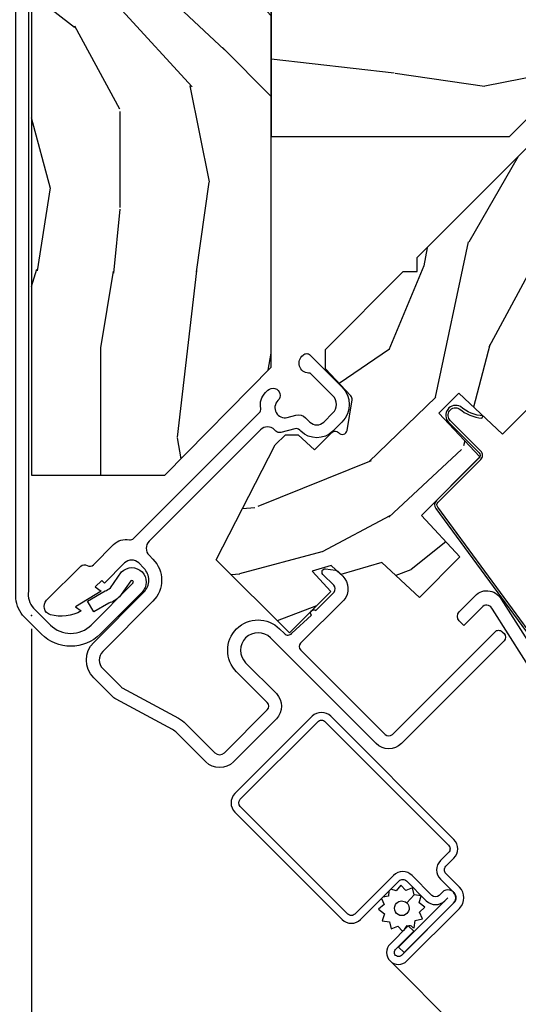
# Model space of a CAD drawing. Units: inches. Extents: x 1 to 261, y 1 to 200.
# Drawn here: x 174 to 175, y 26 to 29 of the extents above; entities that cross this region are included whole.
import ezdxf

# ---------------------------------------------------------------- set-up
doc = ezdxf.new("R2010")
doc.units = ezdxf.units.IN
doc.header["$MEASUREMENT"] = 0
for name, color, linetype in [('ZP-ANNO-DIMS', 2, 'Continuous'), ('ZP-SECT-ALUM', 63, 'Continuous'), ('ZP-SECT-HDWR', 53, 'Continuous'), ('ZP-SECT-SCRN', 234, 'Screen'), ('ZP-SECT-VINL', 130, 'Continuous'), ('ZP-SECT-WDHA', 11, 'Continuous'), ('ZP-SECT-WOOD', 104, 'Continuous'), ('ZP-SECT-WSTP', 40, 'Continuous')]:
    doc.layers.add(name, color=color, linetype=linetype)
doc.layers.add('ZP-ANNO-NPLT', color=7, linetype='Continuous', plot=False)
doc.styles.get("Standard").update_dxf_attribs({"font": 'arial.ttf'})
doc.linetypes.add('Screen', pattern='A,0.0625,-0.09375,[133,ltypeshp.shx,S=0.0375,R=0,X=-0.0625,Y=0],-0.0625,0.03125', length=0.25)
doc.dimstyles.new('3 inch Tick', dxfattribs={"dimtxt": 0.25, "dimasz": 0.125, "dimexe": 0.09375, "dimexo": 0.25, "dimgap": 0.0875, "dimtad": 1, "dimdec": 4, "dimzin": 10, "dimdsep": 46, "dimlunit": 5, "dimtxsty": 'Standard', "dimblk1": 'ARCHTICK', "dimblk2": 'ARCHTICK', "dimsah": 1, "dimcen": 0.09, "dimclrd": 256, "dimclre": 256, "dimclrt": 255, "dimadec": 3, "dimazin": 2, "dimtfac": 0.75, "dimtdec": 4, "dimtofl": 0, "dimtmove": 2, "dimatfit": 3, "dimfxl": 1, "dimfrac": 2, "dimtolj": 1, "dimtzin": 0, "dimlwd": -1, "dimlwe": -1, "dimarcsym": 0})

# ---------------------------------------------------------------- blocks, each defined once
blk = doc.blocks.new('_ArchTick')
at = {"color": 0, "linetype": 'ByBlock', "const_width": 0.15}
blk.add_lwpolyline([(-0.5, -0.5), (0.5, 0.5)], dxfattribs=at)
blk = doc.blocks.new('*D133')
at = {"layer": 'Defpoints', "color": 0}
for p in [(173.8750119999457, 26.93669554809247), (182.75, 22.50000000000008), (182.75, 20.50000000000007)]:
    blk.add_point(p, dxfattribs=at)
at = {"layer": 'ZP-ANNO-DIMS'}
for p, q in [((173.8750119999457, 26.89502888142581), (173.8750119999457, 20.48437500000007)), ((173.8750119999457, 20.50000000000007), (178.344313071369, 20.50000000000007))]:
    blk.add_line(p, q, dxfattribs=at)
at = {"layer": 'ZP-ANNO-DIMS', "xscale": 0.0208333333333333, "yscale": 0.0208333333333333, "zscale": 0.0208333333333333, "rotation": 180}
blk.add_blockref('_ArchTick', (173.8750119999457, 20.50000000000007), dxfattribs=at)
at = {"layer": 'ZP-ANNO-DIMS', "color": 255, "insert": (178.3125059999729, 20.53541666666674), "char_height": 0.0416666666666667, "attachment_point": 5}
blk.add_mtext('\\A1;D', dxfattribs=at)
blk = doc.blocks.new('_None')
blk = doc.blocks.new('*D134')
at = {"layer": 'Defpoints', "color": 0}
for p in [(166.4458878974421, 28.61366504294509), (168.0000459999081, 28.61366504294509), (178.7500000000001, 19.25000000000006)]:
    blk.add_point(p, dxfattribs=at)
at = {"layer": 'ZP-ANNO-DIMS'}
for p, q in [((167.9583793332415, 28.61366504294509), (166.4302628974421, 28.61366504294509)), ((166.4458878974421, 19.25000000000006), (166.4458878974421, 28.61366504294509)), ((178.7083333333334, 19.25000000000006), (166.4302628974421, 19.25000000000006))]:
    blk.add_line(p, q, dxfattribs=at)
at = {"layer": 'ZP-ANNO-DIMS', "xscale": 0.0208333333333333, "yscale": 0.0208333333333333, "zscale": 0.0208333333333333}
for p, rotation in [((166.4458878974421, 28.61366504294509), 90), ((166.4458878974421, 19.25000000000006), 270)]:
    blk.add_blockref('_ArchTick', p, dxfattribs=dict(at, rotation=rotation))
at = {"layer": 'ZP-ANNO-DIMS', "color": 255, "insert": (166.4097606805253, 23.9318325214726), "char_height": 0.0416666666666667, "attachment_point": 5, "rotation": 90}
blk.add_mtext('\\A1;C', dxfattribs=at)
blk = doc.blocks.new('WIA- 45 Square Bay Cald Jamb')
at = {"layer": 'ZP-SECT-WDHA'}
h = blk.add_hatch(dxfattribs=at)
h.set_pattern_fill('WOOD3', color=256, scale=2, angle=90, style=0, pattern_type=2)
h.set_pattern_definition([(85.23639999999996, (-197.34, -36), (-1.999983065322524, -22.00000189263917), [0.240832, -23.842358]), (101.3098999999999, (-197.32, -35.76), (-1.999995264323211, 8.000001504461904), [0.3059419999999997, -9.89209799999999]), (135, (-197.38, -35.46), (-2.000000618897904, 1e-16), [0.226274, -2.602152]), (136.8476, (-197.54, -35.3), (-29.9999950750171, 28.0000056677644), [0.4386340000000001, -43.42478999999999]), (102.9946, (-197.86, -35), (3.999995155156693, -18.00000153549879), [0.266834, -26.416494]), (90, (-197.92, -34.74), (-1.999999999999999, 2), [0.5, -1.5]), (80.5377, (-197.92, -34.24), (-1.999996278404875, -10.00000154739061), [0.24331, -11.922214]), (84.28939999999999, (-197.88, -36), (-2.000002629332583, -17.99999884699171), [0.200998, -19.898754]), (90, (-197.86, -35.8), (-1.999999999999999, 2), [0.3, -1.7]), (118.3008, (-197.86, -35.5), (-12.0000177484186, 21.99999023952616), [0.295296, -29.23435]), (142.125, (-198, -35.24), (9.999998198774431, -8.000003729783886), [0.45607, -22.347438]), (129.2893999999999, (-198.36, -34.96), (-9.999999263819644, 12.00000127916504), [0.2842539999999996, -28.14108799999998]), (96.34019999999997, (-198.54, -34.74), (-2.000003157919386, 15.99999880521284), [0.362216, -17.748554]), (78.11130000000001, (-198.58, -34.38000000000001), (-6.000021070497698, -27.99999460209869), [0.3883299999999996, -38.44464599999994]), (83.29020000000001, (-198.5, -36), (1.999987762488057, 18.00000199550261), [0.342344, -33.89214000000001]), (93.36649999999989, (-198.46, -35.66), (-2.000021926708987, 31.9999986439374), [0.3405879999999998, -33.71818599999997]), (123.6901, (-198.48, -35.32), (2.000002669014383, -3.999999115542319), [0.360556, -6.850547999999999]), (137.4896, (-198.68, -35.02000000000001), (-22.0000173477424, 19.99998143669362), [0.3255759999999996, -32.23206399999995]), (104.9314, (-198.92, -34.8), (-5.999993907956281, 22.00000106985105), [0.310484, -30.737866]), (90, (-199, -34.5), (-1.999999999999999, 2), [0.24, -1.759999999999999]), (77.0054, (-199, -34.26), (3.999995155156691, 18.00000153549879), [0.2668339999999996, -26.41649399999997]), (90, (-197, -35.38), (-1.999999999999999, 2), [0, -2]), (313.1524000000001, (-197.3, -35.1), (-28.00000566776439, 29.9999950750171), [0.4386339999999997, -43.42478999999994]), (296.5651, (-199, -35.42), (2.000002618792761, -1.999998315881815), [0.1788859999999998, -4.293249999999992]), (278.1301, (-198.92, -35.58), (1.999998711631082, -11.99999955292224), [0.2828419999999995, -13.85929199999998]), (246.8014, (-198.88, -35.86), (-4.000002650529711, -9.99999946133415), [0.1523159999999998, -15.07922999999998]), (116.5651, (-197.3, -35.1), (-2.000002618792761, 1.999998315881815), [0.223606, -4.24853]), (96.7098, (-197.4, -34.9), (1.999987762488063, -18.00000199550261), [0.342344, -33.89214000000001]), (79.87529999999998, (-197.44, -34.56), (6.000017177233946, 33.99999757929812), [0.568858, -56.316992]), (79.69520000000001, (-197.12, -36), (1.999989751071981, 12.0000019216958), [0.2236059999999998, -22.13707199999997]), (105.5241, (-197.08, -35.78), (5.999995555211211, -22.0000020492584), [0.3736299999999997, -36.98945199999996]), (132.8789, (-197.18, -35.42), (23.99999950649528, -26.00000158588162), [0.3821, -37.827846]), (124.6952, (-197.44, -35.14), (-14.00001721918891, 19.99998851797505), [0.3162279999999995, -31.30654799999997]), (99.46229999999991, (-197.62, -34.88), (-1.99999627840487, 10.00000154739061), [0.364966, -11.80056]), (83.4181, (-197.68, -34.52), (-3.999973400732613, -34.00000287585999), [0.52345, -51.82155999999999]), (81.86989999999992, (-197.62, -36), (-1.999998711631099, -11.99999955292224), [0.2828419999999995, -13.85929199999998]), (101.3098999999999, (-197.58, -35.72), (-1.999995264323211, 8.000001504461904), [0.3059419999999997, -9.89209799999999]), (132.5104, (-197.64, -35.42), (19.99998143669362, -22.0000173477424), [0.325576, -32.232064]), (135, (-197.86, -35.18), (-2.000000618897904, 1e-16), [0.367696, -2.460732]), (107.354, (-198.12, -34.92), (7.999989004518234, -26.00000403819367), [0.335262, -33.190848]), (86.63350000000004, (-198.22, -34.6), (-2.000021926708968, -31.9999986439374), [0.3405879999999995, -33.71818599999994]), (72.89729999999997, (-198.2, -34.26), (5.999990986860595, 20.00000346191399), [0.27203, -26.930912]), (81.25380000000001, (-198.12, -36), (2.000008394115061, 13.9999986727127), [0.2630579999999996, -26.04283399999997]), (104.9314, (-198.08, -35.74), (-5.999993907956281, 22.00000106985105), [0.310484, -30.737866]), (122.0053999999999, (-198.16, -35.44), (6.000002210755386, -9.9999978895751), [0.3773599999999995, -18.49060399999997]), (139.8991, (-198.36, -35.12), (26.0000038590926, -21.99999611957034), [0.49679, -49.18217999999999]), (105.9454, (-198.74, -34.8), (1.999999778592759, -8.000000253304304), [0.291204, -14.269016]), (83.99099999999996, (-198.82, -34.52), (1.999998634963691, 19.99999950181208), [0.3821, -37.827846]), (66.80139999999999, (-198.78, -34.14), (4.000002650529713, 9.999999461334149), [0.152316, -15.07923]), (80.5377, (-198.72, -36), (-1.999996278404875, -10.00000154739061), [0.24331, -11.922214]), (100.008, (-198.68, -35.76), (-4.000006944313296, 21.99999910914956), [0.345254, -34.18010000000001]), (127.4054, (-198.74, -35.42), (-20.0000199052301, 25.99998492996009), [0.428018, -42.37384999999999]), (119.0546, (-197, -35.08), (-8.00000005439856, 14.00000076913937), [0.205912, -20.385348]), (100.7842999999999, (-197.1, -34.9), (6.000001099358628, -31.99999900738853), [0.4275520000000001, -42.32756599999999]), (82.87500000000001, (-197.18, -34.48), (-1.999996563787933, -14.00000075969057), [0.483736, -15.64078])])
h.paths.add_polyline_path([(0.3750119999456842, -1.124999999999992), (0.7920119999456859, -1.124999999999992), (1.125011999945684, -0.7873009190057872), (1.125011999945684, 2.519782790823015), (1.125011999945684, 2.736368488103096), (1.125011999945684, 2.519782790823015), (0.3750119999456842, 2.240839108335791), (0.3750119999456842, 2.457424805615801), (1.125011999945684, 2.736368488103096), (1.125011999945684, 4.5), (0.3750119999456842, 4.5)])
h = blk.add_hatch(dxfattribs=at)
h.set_pattern_fill('WOOD3', color=256, scale=2, style=0, pattern_type=2)
h.set_pattern_definition([(355.2364, (-197, -35.66), (-22.00000189263917, 1.999983065322523), [0.2408319999999998, -23.84235799999996]), (11.3099, (-196.76, -35.68), (8.000001504461904, 1.999995264323212), [0.305942, -9.892097999999997]), (45, (-196.46, -35.62), (0, 2.000000618897904), [0.226274, -2.602152]), (46.84759999999999, (-196.3, -35.46), (28.00000566776439, 29.9999950750171), [0.4386340000000001, -43.42478999999999]), (12.99459999999998, (-196, -35.14), (-18.00000153549879, -3.999995155156694), [0.266834, -26.416494]), (0, (-195.74, -35.08), (2, 2), [0.5, -1.5]), (350.5377, (-195.24, -35.08), (-10.00000154739061, 1.999996278404874), [0.2433099999999997, -11.92221399999998]), (354.2894, (-197, -35.12), (-17.99999884699171, 2.000002629332582), [0.200998, -19.898754]), (0, (-196.8, -35.14), (2, 2), [0.3, -1.7]), (28.3008, (-196.5, -35.14), (21.99999023952616, 12.0000177484186), [0.295296, -29.23435]), (52.125, (-196.24, -35), (-8.000003729783886, -9.999998198774431), [0.4560699999999995, -22.34743799999996]), (39.2894, (-195.96, -34.64), (12.00000127916504, 9.999999263819644), [0.284254, -28.141088]), (6.3402, (-195.74, -34.46), (15.99999880521284, 2.000003157919387), [0.362216, -17.748554]), (348.1113000000001, (-195.38, -34.42), (-27.99999460209869, 6.000021070497696), [0.3883299999999994, -38.44464599999993]), (353.2902, (-197, -34.5), (18.00000199550261, -1.999987762488056), [0.342344, -33.89214000000001]), (3.366499999999999, (-196.66, -34.54), (31.9999986439374, 2.000021926708989), [0.340588, -33.718186]), (33.69010000000001, (-196.32, -34.52), (-3.999999115542319, -2.000002669014383), [0.360556, -6.850547999999999]), (47.4896, (-196.02, -34.32), (19.99998143669362, 22.0000173477424), [0.325576, -32.232064]), (14.9314, (-195.8, -34.08), (22.00000106985105, 5.999993907956283), [0.310484, -30.737866]), (0, (-195.5, -34), (2, 2), [0.24, -1.759999999999999]), (347.0054, (-195.26, -34), (18.00000153549879, -3.99999515515669), [0.266834, -26.416494]), (0, (-196.38, -36), (2, 2), [0, -2]), (223.1524, (-196.1, -35.7), (29.9999950750171, 28.0000056677644), [0.4386340000000001, -43.42478999999999]), (206.5651, (-196.42, -34), (-1.999998315881815, -2.000002618792761), [0.178886, -4.293249999999999]), (188.1301, (-196.58, -34.08), (-11.99999955292224, -1.999998711631083), [0.282842, -13.859292]), (156.8014, (-196.86, -34.12), (-9.99999946133415, 4.00000265052971), [0.152316, -15.07923]), (26.5651, (-196.1, -35.7), (1.999998315881815, 2.000002618792761), [0.223606, -4.24853]), (6.709799999999999, (-195.9, -35.6), (-18.00000199550261, -1.999987762488064), [0.342344, -33.89214000000001]), (349.8753, (-195.56, -35.56), (33.99999757929812, -6.000017177233944), [0.568858, -56.316992]), (349.6952000000001, (-197, -35.88), (12.0000019216958, -1.999989751071981), [0.223606, -22.137072]), (15.5241, (-196.78, -35.92), (-22.0000020492584, -5.999995555211213), [0.37363, -36.989452]), (42.87889999999999, (-196.42, -35.82), (-26.00000158588162, -23.99999950649528), [0.3821, -37.827846]), (34.69520000000001, (-196.14, -35.56), (19.99998851797505, 14.00001721918892), [0.3162279999999999, -31.306548]), (9.4623, (-195.88, -35.38), (10.00000154739061, 1.99999627840487), [0.364966, -11.80056]), (353.4181, (-195.52, -35.32), (-34.00000287585999, 3.999973400732611), [0.52345, -51.82155999999999]), (351.8699, (-197, -35.38), (-11.99999955292224, 1.999998711631098), [0.282842, -13.859292]), (11.3099, (-196.72, -35.42), (8.000001504461904, 1.999995264323212), [0.305942, -9.892097999999997]), (42.51039999999999, (-196.42, -35.36), (-22.0000173477424, -19.99998143669362), [0.325576, -32.232064]), (45, (-196.18, -35.14), (0, 2.000000618897904), [0.367696, -2.460732]), (17.354, (-195.92, -34.88), (-26.00000403819367, -7.999989004518236), [0.3352619999999999, -33.19084799999999]), (356.6335, (-195.6, -34.78), (-31.9999986439374, 2.000021926708966), [0.3405879999999994, -33.71818599999993]), (342.8973, (-195.26, -34.8), (20.00000346191399, -5.999990986860594), [0.27203, -26.930912]), (351.2538, (-197, -34.88), (13.9999986727127, -2.00000839411506), [0.263058, -26.042834]), (14.9314, (-196.74, -34.92), (22.00000106985105, 5.999993907956283), [0.310484, -30.737866]), (32.00540000000001, (-196.44, -34.84), (-9.9999978895751, -6.000002210755387), [0.37736, -18.490604]), (49.8991, (-196.12, -34.64), (-21.99999611957034, -26.0000038590926), [0.49679, -49.18217999999999]), (15.94539999999998, (-195.8, -34.26), (-8.000000253304304, -1.999999778592759), [0.2912039999999997, -14.26901599999999]), (353.991, (-195.52, -34.18), (19.99999950181208, -1.99999863496369), [0.3821, -37.827846]), (336.8014, (-195.1399999999999, -34.22), (9.999999461334149, -4.000002650529712), [0.152316, -15.07923]), (350.5377, (-197, -34.28), (-10.00000154739061, 1.999996278404874), [0.2433099999999997, -11.92221399999998]), (10.008, (-196.76, -34.32), (21.99999910914956, 4.000006944313298), [0.345254, -34.18010000000001]), (37.4054, (-196.42, -34.26), (25.99998492996009, 20.0000199052301), [0.428018, -42.37384999999999]), (29.0546, (-196.08, -36), (14.00000076913937, 8.00000005439856), [0.205912, -20.385348]), (10.7843, (-195.9, -35.9), (-31.99999900738853, -6.000001099358629), [0.4275520000000001, -42.327566]), (352.875, (-195.48, -35.82), (-14.00000075969057, 1.999996563787932), [0.483736, -15.64078])])
h.paths.add_polyline_path([(3.269856166139959, 1.333604093362836), (1.125011999945712, 1.333604093362843), (1.125011999945684, -0.0663959066371831), (1.869856166139925, -0.0663959066371831)])
at = {"layer": 'ZP-ANNO-NPLT'}
blk.add_point((0.3750119999456842, -1.563304451907619), dxfattribs=at)
at = {"layer": 'ZP-SECT-ALUM'}
blk.add_lwpolyline([(0.3255032003682459, -1.501690071379428), (0.3255032003682459, 0.8570574971328497), (0.3655032003682379, 0.8570574971328497), (0.3655032003682379, -1.487456521939058, 0.2330170443105264), (0.3816123274029905, -1.540580944344682), (0.4342240299866376, -1.593192646928336, 0.4142135623730969), (0.5615032506002251, -1.593192646928329), (0.6923180051197165, -1.462377892408824, 1), (0.6852469373078521, -1.455306824596959), (0.6498430008519734, -1.504852896676567, -0.1222845682270282), (0.6168148923835304, -1.524742499371321), (0.5702922909241295, -1.551761773607246), (0.5503579204287803, -1.518274256620173), (0.6050446753702943, -1.486513426776483, 0.122284568227026), (0.6215587296045157, -1.476568625429102), (0.6569626660603946, -1.427022553349495, -1), (0.7206022763672025, -1.490662163656281), (0.5897875218476827, -1.621476918175794, -0.414213562373095), (0.40593975873918, -1.621476918175794), (0.353328056155533, -1.568865215592147, -0.0234638866276801), (0.347329242895114, -1.56227531667659, -0.1746334216509505)], format="xyb", close=True, dxfattribs=at)
at = {"layer": 'ZP-SECT-WOOD'}
for points in [[(0.3750119999456842, -1.124999999999992), (0.7920119999456859, -1.124999999999992), (1.125011999945684, -0.7873009190057872), (1.125011999945684, 2.519782790823015), (1.125011999945684, 2.736368488103096), (1.125011999945684, 2.519782790823015), (0.3750119999456842, 2.240839108335791), (0.3750119999456842, 2.457424805615801), (1.125011999945684, 2.736368488103096), (1.125011999945684, 4.5), (0.3750119999456842, 4.5)], [(3.269856166139959, 1.333604093362836), (3.269856166139959, 1.333604093362836), (1.125011999945712, 1.333604093362843), (1.125011999945684, -0.0663959066371831), (1.869856166139925, -0.0663959066371831)]]:
    blk.add_lwpolyline(points, close=True, dxfattribs=at)
blk = doc.blocks.new('CS 450 DH (11-16 IG) JU V')
at = {"layer": 'ZP-SECT-WDHA'}
h = blk.add_hatch(dxfattribs=at)
h.set_pattern_fill('WOOD3', color=256, scale=2, angle=163, style=0, pattern_type=2)
h.set_pattern_definition([(158.2363999999999, (2.537740930390356, -1.237667924283577), (20.45396798290167, -8.344771374467806), [0.2408319999999999, -23.84235799999999]), (174.3099, (2.314075223053691, -1.148372620030862), (-8.235181511295936, 0.4263690944681484), [0.3059419999999998, -9.892097999999994]), (208, (2.009641493981419, -1.118039393971827), (-0.5847435903937086, -1.91261010378108), [0.226274, -2.602152]), (209.8476, (1.809853260271694, -1.224268682170269), (-35.54768828883149, -20.50272857977593), [0.4386340000000001, -43.42478999999999]), (175.9946, (1.429402887971505, -1.442574692661622), (18.38297247813528, -1.437476743240211), [0.266834, -26.416494]), (162.9999999999999, (1.163221349137742, -1.423936334791491), (-2.497352921371544, -1.327866102480597), [0.5, -1.499999999999999]), (153.5376999999999, (0.6850689711562268, -1.277750482430121), (8.978306718050995, -4.836323452587549), [0.24331, -11.922214]), (157.2893999999999, (2.379860209840089, -1.754072492503617), (16.6287403265194, -7.175302374271583), [0.200998, -19.89875399999999]), (162.9999999999999, (2.194446692741934, -1.676472056439813), (-2.497352921371544, -1.327866102480597), [0.2999999999999999, -1.699999999999999]), (191.3008, (1.907555265953021, -1.588760545022992), (-24.54716094300747, -5.043499394239721), [0.2952959999999998, -29.23434999999999]), (215.125, (1.61798399074145, -1.646626567629901), (10.57415813511433, 7.224071108844611), [0.4560699999999999, -22.34743799999999]), (202.2893999999999, (1.244964845371612, -1.909032202454234), (-14.3993751268171, -6.054586024953077), [0.2842539999999998, -28.14108799999999]), (169.3402, (0.9819508922096531, -2.016845283488578), (-15.88561928555968, 2.765334394382427), [0.362216, -17.748554]), (151.1113, (0.6259863118740441, -1.949843660026914), (25.02229161617255, -13.92425483963839), [0.38833, -38.444646]), (156.2902000000001, (2.198589752911985, -2.346981441200703), (-16.62874768410002, 7.175289077572956), [0.3423439999999995, -33.89213999999995]), (166.3664999999999, (1.88514100407346, -2.209322871356448), (-31.18650071420278, 7.443263674111074), [0.3405879999999998, -33.71818599999997]), (196.6901, (1.554149952951576, -2.129042586869978), (4.409962367830814, 0.7431255040166734), [0.3605559999999998, -6.850547999999997]), (210.4896, (1.208784185218121, -2.232592026645768), (-25.55825994297176, -15.19129255384614), [0.325576, -32.232064]), (177.9314, (0.9282279297727882, -2.39778339303789), (-22.79293410148564, 0.6943551067665475), [0.310484, -30.737866]), (162.9999999999999, (0.6179467666060674, -2.386576262098117), (-2.497352921371544, -1.327866102480597), [0.2399999999999999, -1.759999999999999]), (150.0053999999999, (0.3884336251749403, -2.316407052964656), (-16.04400167334359, 9.087905524651102), [0.266834, -26.416494]), (162.9999999999999, (2.044238361299022, -0.7312538503280451), (-2.497352921371544, -1.327866102480597), [0, -1.999999999999999]), (26.15239999999999, (1.688761518212544, -0.9362811997945925), (-36.87554735843706, -18.00538888531859), [0.4386339999999997, -43.42478999999996]), (9.565100000000013, (1.497747142092052, -2.655558230443034), (2.497352076502218, 1.327869099233074), [0.1788859999999998, -4.293249999999995]), (351.1301, (1.674145639423969, -2.625833322721625), (12.0603996767767, -1.595852046107204), [0.2828419999999998, -13.85929199999999]), (319.8014, (1.953605839282516, -2.669445209805473), (8.393559450670804, -6.748938448303023), [0.1523159999999999, -15.07922999999999]), (189.5651, (1.688761518212544, -0.9362811997945925), (-2.497352076502219, -1.327869099233074), [0.2236059999999998, -4.248529999999993]), (169.7098, (1.468263396547655, -0.973437334446345), (17.79822734718652, -3.350093459302553), [0.3423439999999998, -33.89213999999999]), (152.8752999999999, (1.131424911331322, -0.9122831450791437), (-30.7601241373409, 15.67848221527703), [0.5688579999999998, -56.31699199999999]), (152.6952, (2.602062705429361, -1.027280877971712), (-10.89091849633435, 5.421060729349781), [0.2236059999999998, -22.13707199999997]), (178.5241, (2.403370527306407, -0.9247069126941909), (22.79293551970828, -0.6943538178398186), [0.37363, -36.989452]), (205.8789, (2.029863644687452, -0.9150835745903123), (31.88084594068392, 15.34964888471388), [0.3821, -37.827846]), (197.6951999999999, (1.686081669789871, -1.081858733818329), (-23.21929303946757, -7.540852312839229), [0.316228, -31.306548]), (172.4623, (1.384815526389388, -1.177976946663768), (-10.14779136076372, 1.011111546693648), [0.364966, -11.80056]), (156.4180999999999, (1.023003511959345, -1.130101418321359), (31.344885410924, -13.76583238823936), [0.5234499999999997, -51.82155999999999]), (154.8699, (2.455876853067991, -1.505433255953228), (10.89091361125098, -5.421068605812715), [0.2828419999999998, -13.85929199999999]), (174.3099, (2.199806389587251, -1.385316988392339), (-8.235181511295936, 0.4263690944681484), [0.3059419999999998, -9.892097999999994]), (205.5104, (1.895372660514979, -1.354983762333304), (26.88614988798455, 12.69389479119331), [0.3255759999999996, -32.23206399999995]), (208, (1.601537744044847, -1.495201599511716), (-0.5847435903937086, -1.91261010378108), [0.367696, -2.460732]), (180.3539999999999, (1.276881864266542, -1.667824192834196), (27.20289793979688, 0.0487620292280626), [0.335262, -33.190848]), (159.6335000000001, (0.9416271718860969, -1.669895722919221), (30.01700107381327, -11.26852463519537), [0.3405879999999998, -33.71818599999997]), (145.8972999999999, (0.6223309889531237, -1.551363248194228), (-17.37187083675603, 11.58525502309056), [0.2720299999999998, -26.93091199999999]), (154.2538, (2.309691000706621, -1.983585633934751), (-12.80351945054413, 6.005821017315287), [0.2630579999999996, -26.04283399999997]), (177.9314, (2.072746632345143, -1.869316800468318), (-22.79293410148564, 0.6943551067665475), [0.310484, -30.737866]), (195.0053999999999, (1.762465469178422, -1.858109669528538), (11.31727641611973, 2.814114219735264), [0.3773599999999998, -18.49060399999999]), (212.8991, (1.397973606325692, -1.955811675209872), (28.64036637139408, 18.43175097613516), [0.4967899999999998, -49.18217999999997]), (178.9454, (0.9808548366228819, -2.225648536964548), (8.235181634652655, -0.4263644116476298), [0.291204, -14.269016]), (156.991, (0.689699768575423, -2.220288840119224), (-18.54135163249375, 7.760042155334037), [0.3820999999999999, -37.82784599999999]), (139.8013999999999, (0.3379988294983747, -2.070935402086064), (-8.393559450670804, 6.748938448303024), [0.1523159999999999, -15.07922999999999]), (153.5376999999999, (2.13426797787298, -2.557368487512569), (8.978306718050995, -4.836323452587549), [0.24331, -11.922214]), (173.008, (1.916449704630764, -2.448947088140592), (-22.20819262847394, 2.606951578708766), [0.345254, -34.18010000000001]), (200.4054, (1.573763785319968, -2.406918993892645), (-30.71134915766887, -11.52445423798903), [0.4280179999999997, -42.37384999999996]), (192.0546, (1.757346934510096, -0.6435423389112316), (-15.72724097270063, -3.557234008732985), [0.205912, -20.385348]), (173.7842999999999, (1.555974907964483, -0.6865459076574325), (32.35598179133584, -3.618064673815965), [0.4275519999999999, -42.32756599999997]), (155.875, (1.130937174082191, -0.6402541721509323), (12.80352490518391, -6.005810314090467), [0.4837359999999997, -15.64077999999999])])
edge = h.paths.add_edge_path()
edge.add_line((0.7746385578759885, -0.5933840380402557), (0.7731971687083217, -0.552106260477359))
edge.add_line((0.7731971687083217, -0.552106260477359), (0.718305875552943, -0.5229246713662974))
edge.add_line((0.718305875552943, -0.5229246713662974), (0.715306145916003, -0.6089879251290995))
edge.add_line((0.715306145916003, -0.6089879251290995), (0.5316536049797663, -0.6089999999926193))
edge.add_line((0.5316536049797663, -0.6089999999926193), (0.5316536049796241, -0.2855326320540854))
edge.add_line((0.5316536049796241, -0.2855326320540854), (0.915561484695246, -0.1618749999932447))
edge.add_line((0.915561484695246, -0.1618749999932447), (0.9610872441459434, -0.1618749999932447))
edge.add_line((0.9610872441459434, -0.1618749999932447), (0.9892430746000684, -0.1900308304477676))
edge.add_line((0.9892430746000684, -0.1900308304477676), (0.9916864518415025, -0.2599999999931128))
edge.add_line((0.9916864518415025, -0.2599999999931128), (1.065270388828281, -0.2599999999930986))
edge.add_arc((1.067690993048834, -0.275187970812226), 0.0153796548204197, 2.6514506445228108, 99.05543613284851, ccw=False)
edge.add_arc((1.098128541335938, -0.276389928506461), 0.0151953105276637, 172.7660079063443, 305.2660825999465)
edge.add_line((1.106901924542654, -0.2887965883768828), (1.185167804416181, -0.2324541971938743))
edge.add_arc((1.176404159836984, -0.2202805151829565), 0.0150000000004507, 305.7495274366683, 357.999999996427)
edge.add_line((1.191395022242687, -0.2208040076344417), (1.19545348663658, -0.104584793319745))
edge.add_line((1.19545348663658, -0.104584793319745), (1.238038279962239, -0.0619999999932475))
edge.add_line((1.238038279962239, -0.0619999999932475), (1.5820382799632, -0.0619999999938585))
edge.add_line((1.5820382799632, -0.0619999999938585), (1.613038279962694, -0.0929999999928981))
edge.add_line((1.613038279962694, -0.0929999999928981), (1.644038279961904, -0.0619999999932475))
edge.add_line((1.644038279961904, -0.0619999999932475), (3.229778604978605, -0.0619999999932475))
edge.add_line((3.229778604978605, -0.0619999999932475), (3.265574321667486, 6.7644e-12))
edge.add_line((3.265574321667486, 6.7644e-12), (4.961653604978806, 0))
edge.add_line((4.96165360497881, 0), (4.991653604978811, -0.0300000000000011))
edge.add_line((4.991653604978811, -0.0300000000000011), (4.991653604978754, -1.171999999993232))
edge.add_arc((4.929653604978827, -1.17199999999331), 0.061999999999923, -89.99999999992451, 6.900791049702093e-11, ccw=False)
edge.add_line((4.929653604978913, -1.23399999999323), (4.2829883580381, -1.233999999993216))
edge.add_arc((4.282988358038398, -1.202999999993593), 0.0309999999996196, 191.9999999994541, 269.99999999944515, ccw=False)
edge.add_line((4.252665782415963, -1.209445262408578), (4.233653604978943, -1.119999999993311))
edge.add_line((4.233653604978943, -1.119999999993311), (4.233653604978943, -1.057251146751525))
edge.add_line((4.233653604978943, -1.057251146751525), (4.364036698487442, -1.034261089537508))
edge.add_arc((4.358653604979355, -1.003732049194589), 0.0309999999996197, 280.000000000892, 360.0000000010104)
edge.add_line((4.389653604978978, -1.003732049194042), (4.389653604979802, -0.6779686323740322))
edge.add_arc((4.358653604979341, -0.6779686323745154), 0.0310000000004642, 8.926036e-10, 100.0370549626262)
edge.add_line((4.353250768518822, -0.6474430798289889), (4.220174077667369, -0.6709968417552972))
edge.add_line((4.220174077667369, -0.6709968417552972), (4.219126564870865, -0.6409999999932268))
edge.add_line((4.219126564870865, -0.6409999999932268), (3.93865360497887, -0.640999999993241))
edge.add_line((3.938653604978867, -0.640999999993241), (3.932105960699232, -0.453499999993241))
edge.add_line((3.932105960699232, -0.453499999993241), (3.844105960699494, -0.453499999993241))
edge.add_line((3.844105960699494, -0.453499999993241), (3.834310684857086, -0.7339999999932445))
edge.add_line((3.834310684857086, -0.7339999999932445), (3.607901236540897, -0.7339999999932445))
edge.add_line((3.607901236540897, -0.7339999999932445), (3.604653604978125, -0.640999999993241))
edge.add_line((3.604653604978125, -0.640999999993241), (3.451303546637177, -0.640999999993241))
edge.add_line((3.451303546637177, -0.640999999993241), (3.07020542265684, -0.4209968194595888))
edge.add_arc((3.031208603190183, -0.4885486371376331), 0.0780000000007844, 60.00269768664399, 150.0026976866852)
edge.add_line((2.963656785512114, -0.4495518176710221), (2.799448407486238, -0.7339999999932445))
edge.add_line((2.799448407486238, -0.7339999999932445), (2.431341341816846, -0.7339999999932445))
edge.add_line((2.431341341816846, -0.7339999999932445), (2.267132963790686, -0.4495518176711642))
edge.add_arc((2.199581146112986, -0.4885486371377965), 0.0780000000004751, 29.99730231346585, 119.9973023135124)
edge.add_line((2.160584326646301, -0.4209968194601288), (1.779486202665907, -0.640999999993241))
edge.add_line((1.779486202665907, -0.640999999993241), (1.442748893538123, -0.640999999993241))
edge.add_line((1.442748893538123, -0.640999999993241), (1.436201249258488, -0.453499999993241))
edge.add_line((1.436201249258488, -0.453499999993241), (1.34820124925875, -0.453499999993241))
edge.add_line((1.34820124925875, -0.453499999993241), (1.341653604979114, -0.640999999993241))
edge.add_line((1.341653604979114, -0.640999999993241), (1.083245463814932, -0.640999999993241))
edge.add_line((1.083245463814932, -0.640999999993241), (1.077064487613938, -0.8180000000001683))
edge.add_line((1.077064487613938, -0.8180000000001683), (0.8973885913067363, -0.8180000000001683))
edge.add_line((0.8973885913067363, -0.8180000000001683), (0.8917985003355396, -0.6579207390932141))
edge.add_line((0.8917985003355396, -0.6579207390932141), (0.7746385578759885, -0.5933840380402557))
at = {"layer": 'ZP-ANNO-NPLT'}
blk.add_point((0, 0), dxfattribs=at)
at = {"layer": 'ZP-SECT-ALUM'}
for points in [[(0.3130000000000166, -0.7699999999999961), (0.1229999999999904, -0.7699999999999961, -0.4142135623730357), (0.0619999999999976, -0.7090000000000032), (0.0619999999999976, -0.5807520397290064, 0.0725497802094104), (0.0594999215493175, -0.5636126400364248), (0.0023334065539586, -0.3718282026326705, -0.0725497802094518), (0, -0.3558314295862601), (0, -0.2750000000000057, -0.4142135623729815), (0.0779999999999603, -0.1970000000000027), (0.2999999999999971, -0.1970000000000027, 0.4142135623731442), (0.3529999999999944, -0.1440000000000055), (0.3530000000000086, -0.1209999999999951, 0.4142135623728771), (0.3220000000000311, -0.0900000000000034), (0.2330000000000041, -0.0900000000000034), (0.2330000000000183, -0.078000000000003), (0.2041208064244131, -0.078000000000003), (0.2080000000000268, -0.0999999999999943), (0.116120806424405, -0.078000000000003), (0.1199999999999903, -0.0999999999999943, -0.2023887188474289), (0.0434090919869306, -0.0401327475845506, -0.5721499030885696), (0.0669999999999504, 0), (0.2177750100080118, 0, -0.3510004003203688), (0.2333875050040035, -0.0125000000000029, 0.3510004003195255), (0.2489999999999668, -0.0249999999999915), (0.3383399624957519, -0.0250000000000057, -0.2479849083014138), (0.3837808366187545, -0.0490140845070357, 0.2479849083008528), (0.3969999999999629, -0.0559999999999832), (0.9513399624957514, -0.0559999999999974, 0.2479849083014544), (0.9645591258769883, -0.0490140845070357, -0.2479849083012497), (1.009999999999962, -0.0249999999999915), (1.020407614395168, -0.0250000000000057, -1.013221121193923), (1.019814221008402, -0.0701769770690532, 0.7764725712802779), (1.003410299072555, -0.1279610808569487), (1.027589700927407, -0.1420290964815933, -0.2670532498425921), (1.043000000000006, -0.1688238949505774), (1.043000000000006, -0.1879999999999882, 0.4142135623727426), (1.073999999999955, -0.2189999999999941), (1.11399999999999, -0.2189999999999941, 0.4142135623731362), (1.152000000000001, -0.1809999999999974), (1.151999999999986, -0.0804948974278261, -0.7146123829420044), (1.170999999999963, -0.0249999999999915), (1.175999999999987, -0.0250000000000057, -0.4142135623731926), (1.192000000000007, -0.0409999999999968), (1.192000000000007, -0.1809999999999974, -0.4142135623729815), (1.114000000000032, -0.2589999999999861), (1.073999999999998, -0.2590000000000003, -0.4142135623730729), (1.003, -0.1879999999999882), (1.003, -0.1832019645322873, 0.2670532498422022), (0.9950462972528838, -0.1693723911289453), (0.9559537027471378, -0.1466276088710572, -0.2670532498424728), (0.9480000000000075, -0.1327980354677152), (0.9480000000000075, -0.1269999999999953, 0.4142135623729273), (0.91700000000003, -0.0959999999999894), (0.4239999999999924, -0.0960000000000037, 0.414213562373011), (0.3930000000000007, -0.1269999999999953), (0.3930000000000007, -0.1440000000000055, -0.4142135623730062), (0.3000000000000256, -0.2369999999999948), (0.0779999999999888, -0.2369999999999948, 0.414213562373054), (0.0399999999999921, -0.2750000000000057), (0.0399999999999921, -0.3558314295862459, 0.0725497802094111), (0.0406666875868496, -0.3604019361709305), (0.0978332025821942, -0.5521863735746848, -0.0725497802094353), (0.1020000000000039, -0.5807520397289921), (0.1019999999999896, -0.7090000000000032, 0.4142135623725251), (0.122999999999962, -0.7299999999999898), (0.3129999999999882, -0.7299999999999898, 0.4142135623731602), (0.3289999999999935, -0.7139999999999987), (0.3289999999999935, -0.578000000000003, -1), (0.5190000000000055, -0.578000000000003), (0.5189999999999912, -0.5993515610880423, 0.4405017261096149), (0.5364207223512523, -0.6152883596373329), (0.6198372339397622, -0.6189843338815137, -0.9577265367596801), (0.6397740194243511, -0.6180968038271147), (0.7207757432975513, -0.6172235726445479, 0.3884051395068131), (0.7353550209462725, -0.6012867740952573), (0.7353550209462583, -0.5535166083560484, -0.7186756570579825), (0.7533219586799618, -0.5474727765295029), (0.7721021213201597, -0.5722286583404212, -0.1636866978290876), (0.7753550209462646, -0.581898789262894), (0.7753550209462646, -0.6012867740952573, -0.388405139506623), (0.7243275491758113, -0.6570655690177603), (0.5335792776486983, -0.6557002969537962, 0.3884051395066041), (0.5190000000000055, -0.6716370955030869), (0.5189999999999912, -1.044999999999994, 0.4142135623724447), (0.534999999999954, -1.060999999999992), (0.9889999999999901, -1.060999999999999, -0.4142135623732577), (1.004999999999995, -1.076999999999998), (1.004999999999995, -1.085, -0.4142135623725424), (0.9890000000000185, -1.100999999999991), (0.5349999999999966, -1.100999999999999, -0.4142135623730392), (0.4789999999999992, -1.045000000000001), (0.4789999999999992, -0.578000000000003, 1), (0.3689999999999998, -0.578000000000003), (0.3689999999999998, -0.7139999999999987, -0.4142135623729279)], [(0.2970000000000112, -1.544587213454249), (0.0789999999999935, -1.544587213454249), (0.0789999999999935, -1.569087213454253), (0.2969796003295499, -1.569087213454253, 1.000000000000072), (0.2969796003295215, -1.520087213454246), (0.2830000000000012, -1.520087213454246, -0.4142135623730951), (0.2670000000000101, -1.504087213454255), (0.2670000000000101, -1.416087213454247, 0.4142135623730951), (0.2259999999999849, -1.37508721345425), (0.0555000000000092, -1.37508721345425, -0.4142135623731276), (0.0395000000000181, -1.359087213454245), (0.0395000000000181, -0.8840872134542507, -0.4142135623731276), (0.0555000000000092, -0.8680872134542454), (0.3984999999999985, -0.8680872134542454, -0.4142135623731276), (0.4145000000000181, -0.8840872134542507), (0.4145000000000181, -1.43008721345425, -0.4142135623731276), (0.3984999999999985, -1.446087213454248), (0.3624999999999972, -1.446087213454248, 0.4142135623730951), (0.3215000000000003, -1.487087213454245), (0.3215000000000003, -1.546587213454245, -0.4142135623730951), (0.2990000000000208, -1.569087213454253), (0.066749999999999, -1.569087213454253, -1), (0.066749999999999, -1.543587213454244), (0.1475000000000222, -1.543587213454244), (0.1475000000000222, -1.519087213454248), (0.066749999999999, -1.519087213454248, 1), (0.066749999999999, -1.593587213454249), (0.2990000000000208, -1.593587213454249, 0.4142135623730951), (0.3459999999999894, -1.546587213454245), (0.3459999999999894, -1.486587213454249, -0.4142135623731276), (0.362000000000009, -1.470587213454251), (0.3980000000000103, -1.470587213454251, 0.4142135623730951), (0.4390000000000072, -1.429587213454247), (0.4390000000000072, -0.8845872134542531, 0.4142135623730951), (0.3980000000000103, -0.8435872134542421), (0.0560000000000258, -0.8435872134542421, 0.4142135623730951), (0.015000000000029, -0.8845872134542531), (0.015000000000029, -1.358587213454242, 0.4142135623730951), (0.0560000000000258, -1.399587213454246), (0.2265000000000299, -1.399587213454246, -0.4142135623731276), (0.2424999999999926, -1.415587213454244), (0.2424999999999926, -1.503587233515546, 0.4142134190604238), (0.2834999999999894, -1.544587213454249)]]:
    blk.add_lwpolyline(points, format="xyb", close=True, dxfattribs=at)
at = {"layer": 'ZP-SECT-HDWR'}
blk.add_lwpolyline([(1.063033972808881, -1.150509287811864), (1.137924138084713, -0.6587978269621999, -0.3781347656126162), (1.149086737557553, -0.6489474244074529), (1.338086737557546, -0.6489474244074529, 0.4142135623730951), (1.356836737557557, -0.6301974244074559), (1.356836737557557, -0.4955051716218577, -0.8686999017464074), (1.402917704205577, -0.4889974880677244, 0.1495892514209876), (1.431792543424819, -0.5601717732407252), (1.439854978958322, -0.5581291291062059, -0.1581938759524284), (1.410124395689024, -0.4869205677844804, 0.8686999017463268), (1.349336737557564, -0.4955051716218577), (1.349336737557564, -0.6301974244074559, -0.4142135623730951), (1.338086737557546, -0.6414474244074455), (1.149086737557553, -0.6414474244074455, 0.378134765612626), (1.13048240510281, -0.6578647619986953), (1.05559223982695, -1.149576222848359, 0.8868274707680722)], format="xyb", dxfattribs=at)
at = {"layer": 'ZP-SECT-SCRN'}
blk.add_line((0.0294999999999988, -1.556337213454249), (0.0294999999999988, -4), dxfattribs=at)
at = {"layer": 'ZP-SECT-VINL'}
blk.add_lwpolyline([(0.9739362336538164, -1.2729076588001), (1.032974497974961, -1.005747947386211, 0.49378248874635), (1.01820278404196, -0.9778671620459392), (0.9339744979749866, -0.9778671620459533), (0.9339744979749725, -0.9578671620459147, -0.4142135623732773), (0.9539744979750111, -0.9378671620459329), (1.018202784041974, -0.9378671620459471, -0.545856251659385), (1.074637610816282, -1.002589054519546), (1.013936233653296, -1.275063557918969, 0.9314995287354474)], format="xyb", dxfattribs=at)
at = {"layer": 'ZP-SECT-WOOD'}
blk.add_lwpolyline([(1.779486202665907, -0.640999999993241), (1.442748893538123, -0.640999999993241), (1.436201249258488, -0.453499999993241), (1.34820124925875, -0.453499999993241), (1.341653604979114, -0.640999999993241), (1.083245463814932, -0.640999999993241), (1.077064487613938, -0.8180000000001683), (0.8973885913067363, -0.8180000000001683), (0.8917985003355396, -0.6579207390932141), (0.7746385578759885, -0.5933840380402557), (0.7746385578759885, -0.5933840380402557), (0.7731971687083217, -0.552106260477359), (0.718305875552943, -0.5229246713662974), (0.715306145916003, -0.6089879251290995), (0.5316536049797663, -0.6089999999926193), (0.5316536049796241, -0.2855326320540854), (0.915561484695246, -0.1618749999932447), (0.9610872441459434, -0.1618749999932447), (0.9892430746000684, -0.1900308304477676), (0.9916864518415025, -0.2599999999931128), (1.065270388828281, -0.2599999999930986, -0.4473424869955406), (1.083054182900269, -0.2744765075425732, 0.6525141977247572), (1.106901924542654, -0.2887965883768828), (1.185167804416181, -0.2324541971938743, 0.2320196261353798), (1.191395022242687, -0.2208040076344417), (1.19545348663658, -0.104584793319745), (1.238038279962239, -0.0619999999932475), (1.5820382799632, -0.0619999999938585), (1.613038279962694, -0.0929999999928981), (1.644038279961904, -0.0619999999932475), (3.229778604978605, -0.0619999999932475)], format="xyb", dxfattribs=at)
at = {"layer": 'ZP-SECT-WSTP'}
blk.add_lwpolyline([(0.1691056308156362, -1.409105249526632), (0.1540961421434019, -1.399587213454246), (0.1486281503150195, -1.399587213454246), (0.1410384139998655, -1.418019372838998), (0.1181510980207605, -1.417068034012416), (0.1211885528800991, -1.439772838487861), (0.100891886404483, -1.450392612886012), (0.1148748017132277, -1.468536822920036), (0.102607260132217, -1.48788215056907), (0.1237889250255932, -1.49660403973575), (0.1228814345921165, -1.518436450774537), (0.1307229413793323, -1.518436450774537), (0.1455423906744642, -1.516453900855516), (0.1467521588523652, -1.518766027299953, -0.3406673006028418), (0.1542060029611889, -1.528436450774542), (0.1542060029611889, -1.53301192200228), (0.1561621650725726, -1.536750567331147), (0.1743063751066103, -1.522767652022402), (0.1936517027556448, -1.535035193603398), (0.2023735919223242, -1.513853528710022), (0.2252609079014434, -1.514804867536604), (0.2222234530421048, -1.492100063061165), (0.2425201195177493, -1.481480288663043), (0.2285372042089904, -1.463336078629048), (0.194681964099459, -1.464885161200335, -0.4276701643592756), (0.1717060029611019, -1.488936450774509, -1), (0.1717060029611019, -1.442936450774503, -0.400883796501801), (0.194681964099459, -1.464885161200335), (0.2285372042089904, -1.463336078629048), (0.2408047457899585, -1.443990750979956), (0.2196230808966249, -1.435268861813277), (0.220574419723178, -1.412381545834165), (0.1978696152477681, -1.415419000693518), (0.1895859885250104, -1.399587213454246), (0.1814562202167025, -1.399587213454246)], format="xyb", close=True, dxfattribs=at)

msp = doc.modelspace()

# ---------------------------------------------------------------- block references
msp.add_blockref('WIA- 45 Square Bay Cald Jamb', (173.5000000000001, 28.50000000000008))
at = {"rotation": 44.99999999999995}
msp.add_blockref('CS 450 DH (11-16 IG) JU V', (173.8750119999457, 26.93669554809247), dxfattribs=at)

# ---------------------------------------------------------------- dimensions: what is measured, and where the dimension line sits
at = {"layer": 'ZP-ANNO-DIMS'}
dim = msp.add_linear_dim(base=(166.4458878974421, 28.61366504294509), p1=(178.7500000000001, 19.25000000000006), p2=(168.0000459999081, 28.61366504294509), angle=90, text='C', dimstyle='3 inch Tick', override={"dimscale": 0.1666666666666666, "dimlfac": 6, "dimpost": '"\\X'}, dxfattribs=at)
dim.commit()
dim.dimension.update_dxf_attribs({"geometry": '*D134', "text_midpoint": (166.4097606805253, 23.9318325214726)})
dim = msp.add_linear_dim(base=(182.75, 20.50000000000007), p1=(173.8750119999457, 26.93669554809247), p2=(182.75, 22.50000000000008), text='D', dimstyle='3 inch Tick', override={"dimscale": 0.1666666666666666, "dimlfac": 6, "dimpost": '"\\X', "dimblk2": 'None', "dimse2": 1, "dimsd2": 1}, dxfattribs=at)
dim.commit()
dim.dimension.update_dxf_attribs({"geometry": '*D133', "text_midpoint": (178.3125059999729, 20.53541666666674)})

doc.saveas('drawing.dxf')
